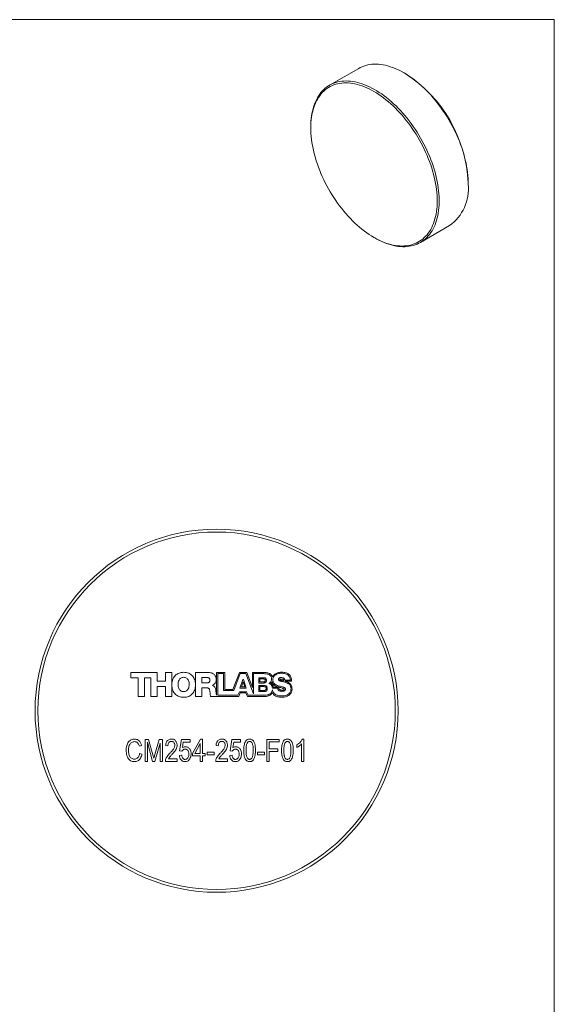
# Model space of a CAD drawing. Units: millimetres. Extents: x -862 to 278, y 1 to 215.
# Drawn here: x 203 to 278, y 77 to 215 of the extents above; entities that cross this region are included whole.
import ezdxf

# ---------------------------------------------------------------- set-up
doc = ezdxf.new("R2010")
doc.units = ezdxf.units.MM

msp = doc.modelspace()

# ---------------------------------------------------------------- linework, layer by layer
at = {"color": 7, "linetype": 'Continuous', "lineweight": 18}
for p, q in [((1.58, 214.65), (277.99, 214.65)), ((277.99, 0.9), (277.99, 214.65)), ((250.62, 207.83), (246.55, 205.47)), ((257.12, 207.11), (256.97, 207.2)), ((243.92, 199.66), (243.92, 199.5)), ((265.95, 191.64), (265.95, 191.81)), ((259.25, 183.48), (263.32, 185.83)), ((252.76, 184.18), (252.9, 184.11)), ((218.76, 123.32), (218.76, 122.56)), ((222.43, 123.32), (218.76, 123.32)), ((222.43, 122.09), (222.43, 123.32)), ((223.59, 123.32), (223.59, 122.09)), ((224.46, 123.32), (223.59, 123.32)), ((224.46, 119.96), (224.46, 123.32)), ((227.79, 123.32), (227.79, 119.96)), ((229.51, 123.32), (227.79, 123.32)), ((228.67, 122.62), (228.67, 121.86)), ((229.36, 122.62), (228.67, 122.62)), ((231.88, 123.32), (230.74, 123.32)), ((230.74, 123.32), (230.74, 120.12)), ((230.92, 123.15), (230.92, 120.12)), ((231.71, 123.15), (230.92, 123.15)), ((231.71, 120.81), (231.71, 123.15)), ((231.88, 120.92), (231.88, 123.32)), ((233.95, 123.32), (233.03, 120.92)), ((234.04, 123.15), (233.16, 120.81)), ((234.98, 123.32), (233.95, 123.32)), ((234.85, 123.15), (234.04, 123.15)), ((235.92, 120.33), (234.85, 123.15)), ((235.76, 121.23), (234.98, 123.32)), ((235.76, 123.32), (235.76, 121.23)), ((237.24, 123.32), (235.76, 123.32)), ((235.92, 123.15), (235.92, 120.33)), ((237.34, 123.15), (235.92, 123.15)), ((218.76, 122.56), (219.76, 122.56)), ((219.76, 122.56), (219.76, 119.96)), ((220.64, 122.57), (221.55, 122.57)), ((220.64, 119.96), (220.64, 122.57)), ((221.55, 122.57), (221.55, 119.96)), ((223.59, 122.09), (222.43, 122.09)), ((222.43, 121.35), (223.59, 121.35)), ((222.43, 119.96), (222.43, 121.35)), ((223.59, 121.35), (223.59, 119.96)), ((228.67, 121.86), (229.4, 121.86)), ((230.16, 121.52), (230.16, 121.53)), ((234.39, 122.35), (233.99, 121.14)), ((234.44, 122.03), (234.2, 121.3)), ((234.2, 121.3), (234.67, 121.3)), ((234.51, 122.35), (234.39, 122.35)), ((234.67, 121.3), (234.44, 122.03)), ((234.89, 121.14), (234.51, 122.35)), ((237.34, 122.58), (236.64, 122.58)), ((236.64, 122.58), (236.64, 121.84)), ((236.64, 121.84), (237.34, 121.84)), ((237.42, 121.49), (236.64, 121.49)), ((236.64, 121.49), (236.64, 120.65)), ((236.79, 122.42), (236.79, 121.99)), ((237.28, 122.42), (236.79, 122.42)), ((236.79, 121.99), (237.28, 121.99)), ((236.79, 121.34), (236.79, 120.79)), ((237.37, 121.34), (236.79, 121.34)), ((238.65, 121.28), (239.42, 121.28)), ((240.27, 122.24), (241.06, 122.24)), ((240.3, 122.08), (241.23, 122.08)), ((219.76, 119.96), (220.64, 119.96)), ((221.55, 119.96), (222.43, 119.96)), ((223.59, 119.96), (224.46, 119.96)), ((227.79, 119.96), (228.67, 119.96)), ((228.67, 121.19), (229.33, 121.19)), ((228.67, 119.96), (228.67, 121.19)), ((229.92, 119.96), (233.83, 119.96)), ((230.92, 120.12), (233.72, 120.12)), ((233.16, 120.81), (231.71, 120.81)), ((233.03, 120.92), (231.88, 120.92)), ((233.72, 120.12), (233.95, 120.63)), ((233.83, 119.96), (234.03, 120.46)), ((233.95, 120.63), (234.93, 120.63)), ((233.99, 121.14), (234.89, 121.14)), ((234.03, 120.46), (234.85, 120.46)), ((234.85, 120.46), (235.04, 119.96)), ((234.93, 120.63), (235.16, 120.12)), ((235.04, 119.96), (237.55, 119.96)), ((235.16, 120.12), (237.37, 120.12)), ((236.64, 120.65), (237.42, 120.65)), ((236.79, 120.79), (237.37, 120.79)), ((239.31, 121.14), (238.55, 121.14)), ((220.25, 113.08), (219.93, 113)), ((220.73, 113.96), (221.23, 113.96)), ((220.73, 110.88), (220.73, 113.96)), ((221.78, 110.88), (221.05, 113.57)), ((221.05, 113.57), (221.05, 110.88)), ((221.23, 113.96), (221.83, 111.78)), ((222.09, 111.82), (222.72, 113.96)), ((222.85, 113.42), (222.11, 110.88)), ((222.72, 113.96), (223.17, 113.96)), ((222.85, 110.88), (222.85, 113.42)), ((223.17, 113.96), (223.17, 110.88)), ((223.93, 113.04), (223.61, 113.08)), ((225.57, 112.34), (225.81, 113.92)), ((225.81, 113.92), (227.05, 113.92)), ((226.08, 113.56), (225.97, 112.8)), ((227.05, 113.56), (226.08, 113.56)), ((227.05, 113.92), (227.05, 113.56)), ((227.37, 112), (228.47, 114)), ((228.46, 113.39), (227.69, 112)), ((228.46, 112), (228.46, 113.39)), ((228.47, 114), (228.78, 114)), ((228.78, 114), (228.78, 112)), ((230.98, 113.04), (230.66, 113.08)), ((232.62, 112.34), (232.86, 113.92)), ((232.86, 113.92), (234.1, 113.92)), ((233.13, 113.56), (233.01, 112.8)), ((234.1, 113.56), (233.13, 113.56)), ((234.1, 113.92), (234.1, 113.56)), ((237.78, 113.96), (239.5, 113.96)), ((237.78, 110.88), (237.78, 113.96)), ((238.1, 113.6), (238.1, 112.64)), ((239.5, 113.6), (238.1, 113.6)), ((239.5, 113.96), (239.5, 113.6)), ((241.98, 112.84), (241.98, 113.2)), ((242.62, 110.88), (242.62, 113.32)), ((242.74, 114), (242.94, 114)), ((242.94, 114), (242.94, 110.88)), ((219.97, 111.96), (220.29, 111.88)), ((221.83, 111.78), (221.95, 111.32)), ((225.53, 111.72), (225.85, 111.76)), ((225.89, 112.3), (225.57, 112.34)), ((227.37, 111.64), (227.37, 112)), ((228.46, 111.64), (227.37, 111.64)), ((227.69, 112), (228.46, 112)), ((228.46, 110.88), (228.46, 111.64)), ((228.78, 112), (229.14, 112)), ((229.14, 111.64), (228.78, 111.64)), ((228.78, 111.64), (228.78, 110.88)), ((229.14, 112), (229.14, 111.64)), ((229.42, 112.16), (230.38, 112.16)), ((229.42, 111.8), (229.42, 112.16)), ((230.38, 111.8), (229.42, 111.8)), ((230.38, 112.16), (230.38, 111.8)), ((232.58, 111.72), (232.9, 111.76)), ((232.94, 112.3), (232.62, 112.34)), ((236.46, 112.16), (237.42, 112.16)), ((236.46, 111.8), (236.46, 112.16)), ((237.42, 111.8), (236.46, 111.8)), ((237.42, 112.16), (237.42, 111.8)), ((238.1, 112.64), (239.3, 112.64)), ((239.3, 112.28), (238.1, 112.28)), ((238.1, 112.28), (238.1, 110.88)), ((239.3, 112.64), (239.3, 112.28)), ((221.05, 110.88), (220.73, 110.88)), ((222.11, 110.88), (221.78, 110.88)), ((223.17, 110.88), (222.85, 110.88)), ((225.21, 110.88), (223.57, 110.88)), ((224.01, 111.24), (225.21, 111.24)), ((225.21, 111.24), (225.21, 110.88)), ((228.78, 110.88), (228.46, 110.88)), ((232.26, 110.88), (230.62, 110.88)), ((231.06, 111.24), (232.26, 111.24)), ((232.26, 111.24), (232.26, 110.88)), ((238.1, 110.88), (237.78, 110.88)), ((242.94, 110.88), (242.62, 110.88))]:
    msp.add_line(p, q, dxfattribs=at)
at = {"color": 7, "linetype": 'Continuous', "lineweight": 18, "flags": 128}
for points in [[(265.95, 191.64), (265.95, 192.04), (265.93, 192.45), (265.89, 192.86), (265.85, 193.28), (265.79, 193.7), (265.72, 194.13), (265.64, 194.56), (265.54, 194.99), (265.43, 195.43), (265.31, 195.87), (265.18, 196.31), (265.03, 196.75), (264.88, 197.19), (264.71, 197.63), (264.53, 198.07), (264.34, 198.51), (264.14, 198.94), (263.93, 199.38), (263.7, 199.81), (263.47, 200.23), (263.23, 200.65), (262.98, 201.06), (262.72, 201.47), (262.46, 201.87), (262.18, 202.27), (261.9, 202.65), (261.61, 203.03), (261.31, 203.4), (261.01, 203.76), (260.7, 204.11), (260.39, 204.44), (260.07, 204.77), (259.75, 205.09), (259.42, 205.39), (259.09, 205.68), (258.76, 205.96), (258.42, 206.23), (258.08, 206.48), (257.74, 206.71), (257.4, 206.94), (257.06, 207.15), (256.72, 207.34), (256.38, 207.52), (256.03, 207.68), (255.7, 207.83), (255.36, 207.96), (255.02, 208.07), (254.69, 208.17), (254.36, 208.26), (254.04, 208.32), (253.72, 208.37), (253.4, 208.4), (253.09, 208.42), (252.78, 208.42), (252.48, 208.4), (252.19, 208.36), (251.9, 208.31), (251.63, 208.24), (251.35, 208.16), (251.09, 208.06), (250.84, 207.94), (250.62, 207.83)], [(243.92, 199.66), (243.93, 200.05), (243.94, 200.43), (243.98, 200.81), (244.02, 201.17), (244.08, 201.53), (244.15, 201.87), (244.24, 202.21), (244.33, 202.53), (244.44, 202.84), (244.56, 203.14), (244.7, 203.43), (244.84, 203.7), (245, 203.96), (245.17, 204.21), (245.34, 204.44), (245.53, 204.66), (245.74, 204.86), (245.95, 205.05), (246.17, 205.23), (246.4, 205.38), (246.64, 205.52), (246.89, 205.65), (247.15, 205.76), (247.42, 205.85), (247.69, 205.93), (247.97, 205.99), (248.26, 206.03), (248.56, 206.06), (248.86, 206.07), (249.17, 206.06), (249.48, 206.04), (249.8, 206), (250.12, 205.94), (250.45, 205.86), (250.78, 205.77), (251.12, 205.67), (251.45, 205.54), (251.79, 205.41), (252.13, 205.25), (252.47, 205.08), (252.81, 204.89), (253.16, 204.69), (253.5, 204.48), (253.84, 204.25), (254.18, 204), (254.51, 203.74), (254.85, 203.47), (255.18, 203.19), (255.51, 202.89), (255.84, 202.58), (256.16, 202.26), (256.47, 201.92), (256.78, 201.58), (257.09, 201.23), (257.39, 200.86), (257.68, 200.49), (257.97, 200.11), (258.25, 199.72), (258.52, 199.32), (258.78, 198.92), (259.03, 198.51), (259.28, 198.09), (259.52, 197.67), (259.74, 197.24), (259.96, 196.81), (260.16, 196.38), (260.36, 195.94), (260.55, 195.5), (260.72, 195.06), (260.88, 194.62), (261.03, 194.18), (261.17, 193.74), (261.3, 193.3), (261.41, 192.86), (261.52, 192.42), (261.61, 191.99), (261.68, 191.56), (261.75, 191.13), (261.8, 190.71), (261.84, 190.3), (261.86, 189.89), (261.88, 189.49), (261.88, 189.09), (261.86, 188.71), (261.84, 188.33), (261.8, 187.96), (261.75, 187.6), (261.68, 187.25), (261.61, 186.91), (261.52, 186.58), (261.41, 186.26), (261.3, 185.96), (261.17, 185.66), (261.03, 185.38), (260.88, 185.11), (260.72, 184.86), (260.55, 184.62), (260.36, 184.4), (260.16, 184.18), (259.96, 183.99), (259.74, 183.81), (259.52, 183.64), (259.28, 183.49), (259.03, 183.36), (258.78, 183.24), (258.52, 183.14), (258.25, 183.06), (257.97, 182.99), (257.68, 182.94), (257.39, 182.9), (257.09, 182.88), (256.78, 182.88), (256.47, 182.9), (256.16, 182.93), (255.84, 182.98), (255.51, 183.04), (255.18, 183.13), (254.85, 183.23), (254.51, 183.34), (254.18, 183.47), (253.84, 183.62), (253.5, 183.78), (253.16, 183.96), (252.9, 184.11)], [(261.6, 189.29), (261.6, 189.69), (261.58, 190.09), (261.55, 190.49), (261.5, 190.91), (261.44, 191.33), (261.37, 191.75), (261.29, 192.18), (261.19, 192.61), (261.08, 193.04), (260.96, 193.48), (260.83, 193.91), (260.69, 194.35), (260.53, 194.79), (260.36, 195.22), (260.18, 195.66), (259.99, 196.09), (259.79, 196.53), (259.58, 196.95), (259.36, 197.38), (259.13, 197.8), (258.89, 198.21), (258.64, 198.62), (258.39, 199.02), (258.12, 199.42), (257.85, 199.81), (257.57, 200.19), (257.28, 200.56), (256.99, 200.93), (256.68, 201.28), (256.38, 201.62), (256.07, 201.96), (255.75, 202.28), (255.43, 202.59), (255.1, 202.89), (254.78, 203.17), (254.44, 203.45), (254.11, 203.71), (253.78, 203.95), (253.44, 204.18), (253.1, 204.4), (252.76, 204.61), (252.42, 204.79), (252.08, 204.97), (251.75, 205.12), (251.41, 205.27), (251.08, 205.39), (250.75, 205.5), (250.42, 205.59), (250.09, 205.67), (249.77, 205.73), (249.46, 205.77), (249.14, 205.8), (248.84, 205.81), (248.54, 205.8), (248.24, 205.78), (247.95, 205.74), (247.67, 205.68), (247.4, 205.61), (247.14, 205.52), (246.88, 205.41), (246.63, 205.29), (246.39, 205.15), (246.16, 205), (245.94, 204.83), (245.73, 204.64), (245.53, 204.44), (245.34, 204.23), (245.16, 204), (244.99, 203.76), (244.84, 203.5), (244.69, 203.23), (244.56, 202.95), (244.44, 202.65), (244.33, 202.34), (244.24, 202.02), (244.15, 201.69), (244.08, 201.35), (244.02, 201), (243.98, 200.64), (243.94, 200.27), (243.93, 199.89), (243.92, 199.5), (243.93, 199.1), (243.94, 198.7), (243.98, 198.29), (244.02, 197.88), (244.08, 197.46), (244.15, 197.04), (244.24, 196.61), (244.33, 196.18), (244.44, 195.75), (244.56, 195.31), (244.69, 194.88), (244.84, 194.44), (244.99, 194), (245.16, 193.56), (245.34, 193.13), (245.53, 192.7), (245.73, 192.26), (245.94, 191.84), (246.16, 191.41), (246.39, 190.99), (246.63, 190.58), (246.88, 190.17), (247.14, 189.77), (247.4, 189.37), (247.67, 188.98), (247.95, 188.6), (248.24, 188.23), (248.54, 187.86), (248.84, 187.51), (249.14, 187.17), (249.46, 186.83), (249.77, 186.51), (250.09, 186.2), (250.42, 185.9), (250.75, 185.62), (251.08, 185.34), (251.41, 185.08), (251.75, 184.84), (252.08, 184.6), (252.42, 184.39), (252.76, 184.18), (253.1, 184), (253.44, 183.82), (253.78, 183.67), (254.11, 183.52), (254.44, 183.4), (254.78, 183.29), (255.1, 183.2), (255.43, 183.12), (255.75, 183.06), (256.07, 183.02), (256.38, 182.99), (256.68, 182.98), (256.99, 182.99), (257.28, 183.01), (257.57, 183.05), (257.85, 183.11), (258.12, 183.18), (258.39, 183.27), (258.64, 183.38), (258.89, 183.5), (259.13, 183.64), (259.36, 183.79), (259.58, 183.96), (259.79, 184.15), (259.99, 184.35), (260.18, 184.56), (260.36, 184.79), (260.53, 185.03), (260.69, 185.29), (260.83, 185.56), (260.96, 185.84), (261.08, 186.14), (261.19, 186.45), (261.29, 186.77), (261.37, 187.1), (261.44, 187.44), (261.5, 187.79), (261.55, 188.15), (261.58, 188.52), (261.6, 188.9), (261.6, 189.29)]]:
    msp.add_lwpolyline(points, dxfattribs=at)
at = {"color": 7, "linetype": 'Continuous', "lineweight": 18}
for radius in [25.4, 25]:
    msp.add_circle((230.74, 117.96), radius, dxfattribs=at)
for centre, radius, start, end in [((246.78, 190.94), 19.19, 2.5807, 57.4139), ((259.59, 191.02), 6.39, 305.7081, 5.6041)]:
    msp.add_arc(centre, radius, start, end, dxfattribs=at)
for points, knots in [([(226.12, 123.34), (226.01, 123.33), (225.79, 123.32), (225.48, 123.24), (225.21, 123.11), (224.98, 122.93), (224.78, 122.69), (224.6, 122.39), (224.49, 122.01), (224.48, 121.74), (224.47, 121.6)], [0, 0, 0, 0, 0.1256605, 0.2416295, 0.3510647, 0.4569633, 0.5619713, 0.7015452, 0.8468003, 1, 1, 1, 1]), ([(226.12, 122.64), (226.05, 122.63), (225.91, 122.62), (225.72, 122.54), (225.58, 122.42), (225.45, 122.23), (225.35, 121.96), (225.34, 121.75), (225.34, 121.64)], [0, 0, 0, 0, 0.1541069, 0.2911617, 0.4219661, 0.5541253, 0.7716628, 1, 1, 1, 1]), ([(226.13, 119.84), (226.25, 119.85), (226.5, 119.86), (226.83, 119.96), (227.12, 120.13), (227.36, 120.35), (227.55, 120.61), (227.69, 120.91), (227.77, 121.24), (227.79, 121.59), (227.77, 121.94), (227.69, 122.28), (227.55, 122.58), (227.36, 122.84), (227.12, 123.06), (226.83, 123.22), (226.49, 123.32), (226.25, 123.33), (226.12, 123.34)], [0, 0, 0, 0, 0.069742, 0.133667, 0.193968, 0.252673, 0.311497, 0.371755, 0.43438, 0.499997, 0.565617, 0.628244, 0.688503, 0.747328, 0.806033, 0.866333, 0.930258, 1, 1, 1, 1]), ([(226.91, 121.64), (226.9, 121.73), (226.89, 121.92), (226.82, 122.17), (226.7, 122.38), (226.54, 122.53), (226.34, 122.62), (226.2, 122.63), (226.12, 122.64)], [0, 0, 0, 0, 0.194339, 0.381685, 0.559486, 0.69634, 0.839107, 1, 1, 1, 1]), ([(229.81, 122.26), (229.81, 122.3), (229.8, 122.38), (229.74, 122.49), (229.64, 122.56), (229.51, 122.61), (229.42, 122.62), (229.36, 122.62)], [0, 0, 0, 0, 0.1970293, 0.3714319, 0.5434083, 0.7603083, 1, 1, 1, 1]), ([(230.69, 122.37), (230.68, 122.46), (230.67, 122.63), (230.57, 122.85), (230.43, 123.03), (230.24, 123.16), (230.01, 123.25), (229.76, 123.31), (229.59, 123.31), (229.51, 123.32)], [0, 0, 0, 0, 0.154548, 0.292105, 0.423089, 0.554991, 0.698184, 0.847132, 1, 1, 1, 1]), ([(238.54, 122.71), (238.53, 122.75), (238.49, 122.83), (238.42, 122.95), (238.32, 123.07), (238.18, 123.16), (238.01, 123.23), (237.8, 123.28), (237.54, 123.31), (237.35, 123.31), (237.24, 123.32)], [0, 0, 0, 0, 0.08408, 0.172215, 0.268133, 0.380691, 0.489555, 0.624274, 0.792104, 1, 1, 1, 1]), ([(238.43, 122.39), (238.43, 122.46), (238.42, 122.6), (238.34, 122.78), (238.23, 122.92), (238.06, 123.03), (237.85, 123.11), (237.6, 123.15), (237.42, 123.15), (237.34, 123.15)], [0, 0, 0, 0, 0.142382, 0.265401, 0.380209, 0.49532, 0.656243, 0.826352, 1, 1, 1, 1]), ([(239.83, 123.35), (239.73, 123.35), (239.54, 123.34), (239.29, 123.28), (239.07, 123.2), (238.86, 123.08), (238.68, 122.92), (238.59, 122.77), (238.54, 122.71)], [0, 0, 0, 0, 0.197657, 0.370719, 0.52382, 0.660522, 0.846905, 1, 1, 1, 1]), ([(239.84, 123.21), (239.75, 123.21), (239.55, 123.2), (239.27, 123.13), (239.03, 123.02), (238.84, 122.88), (238.71, 122.72), (238.62, 122.52), (238.61, 122.37), (238.61, 122.3)], [0, 0, 0, 0, 0.1687571, 0.3389805, 0.5046286, 0.6247828, 0.7433699, 0.8656644, 1, 1, 1, 1]), ([(239.4, 122.35), (239.4, 122.37), (239.4, 122.41), (239.44, 122.49), (239.52, 122.56), (239.65, 122.6), (239.73, 122.6), (239.78, 122.6)], [0, 0, 0, 0, 0.1338351, 0.2542572, 0.4899325, 0.7434917, 1, 1, 1, 1]), ([(239.78, 122.6), (239.84, 122.6), (239.96, 122.6), (240.1, 122.55), (240.18, 122.48), (240.23, 122.41), (240.27, 122.33), (240.27, 122.27), (240.27, 122.24)], [0, 0, 0, 0, 0.262604, 0.509984, 0.626339, 0.741405, 0.86258, 1, 1, 1, 1]), ([(241.23, 122.08), (241.23, 122.15), (241.22, 122.3), (241.19, 122.54), (241.1, 122.78), (240.97, 122.97), (240.8, 123.11), (240.62, 123.21), (240.4, 123.29), (240.13, 123.34), (239.94, 123.35), (239.83, 123.35)], [0, 0, 0, 0, 0.100933, 0.210973, 0.326215, 0.447989, 0.531575, 0.624432, 0.730629, 0.854428, 1, 1, 1, 1]), ([(241.06, 122.24), (241.05, 122.33), (241.04, 122.5), (240.94, 122.73), (240.78, 122.91), (240.59, 123.05), (240.36, 123.14), (240.11, 123.2), (239.93, 123.21), (239.84, 123.21)], [0, 0, 0, 0, 0.152524, 0.289983, 0.422031, 0.555256, 0.699349, 0.848258, 1, 1, 1, 1]), ([(224.47, 121.6), (224.47, 121.47), (224.49, 121.21), (224.59, 120.84), (224.76, 120.51), (224.98, 120.25), (225.23, 120.07), (225.5, 119.94), (225.8, 119.86), (226.02, 119.85), (226.13, 119.84)], [0, 0, 0, 0, 0.146614, 0.285851, 0.419607, 0.550811, 0.654894, 0.762514, 0.876543, 1, 1, 1, 1]), ([(225.34, 121.64), (225.34, 121.55), (225.35, 121.37), (225.42, 121.11), (225.54, 120.9), (225.71, 120.75), (225.9, 120.66), (226.04, 120.65), (226.12, 120.64)], [0, 0, 0, 0, 0.194326, 0.381675, 0.559488, 0.696351, 0.839118, 1, 1, 1, 1]), ([(226.12, 120.64), (226.2, 120.65), (226.33, 120.66), (226.52, 120.74), (226.67, 120.87), (226.8, 121.06), (226.89, 121.32), (226.9, 121.53), (226.91, 121.64)], [0, 0, 0, 0, 0.154117, 0.291175, 0.421981, 0.554142, 0.771678, 1, 1, 1, 1]), ([(229.4, 121.86), (229.45, 121.86), (229.53, 121.87), (229.65, 121.91), (229.74, 121.99), (229.8, 122.11), (229.81, 122.21), (229.81, 122.26)], [0, 0, 0, 0, 0.2111292, 0.3927062, 0.559913, 0.7634359, 1, 1, 1, 1]), ([(230.16, 121.53), (230.22, 121.56), (230.34, 121.62), (230.49, 121.75), (230.6, 121.93), (230.67, 122.14), (230.68, 122.29), (230.69, 122.37)], [0, 0, 0, 0, 0.19307, 0.377193, 0.559394, 0.776958, 1, 1, 1, 1]), ([(230.65, 120.72), (230.64, 120.78), (230.63, 120.9), (230.58, 121.09), (230.51, 121.25), (230.42, 121.38), (230.3, 121.47), (230.21, 121.5), (230.16, 121.52)], [0, 0, 0, 0, 0.185032, 0.37568, 0.562892, 0.705775, 0.84842, 1, 1, 1, 1]), ([(237.54, 122.2), (237.54, 122.23), (237.53, 122.28), (237.5, 122.34), (237.44, 122.39), (237.37, 122.41), (237.31, 122.42), (237.28, 122.42)], [0, 0, 0, 0, 0.210866, 0.389596, 0.561335, 0.77364, 1, 1, 1, 1]), ([(237.28, 121.99), (237.31, 122), (237.38, 122), (237.46, 122.04), (237.51, 122.09), (237.54, 122.14), (237.54, 122.18), (237.54, 122.2)], [0, 0, 0, 0, 0.263178, 0.536223, 0.679634, 0.829867, 1, 1, 1, 1]), ([(237.71, 122.21), (237.71, 122.26), (237.7, 122.34), (237.65, 122.45), (237.57, 122.53), (237.46, 122.57), (237.38, 122.58), (237.34, 122.58)], [0, 0, 0, 0, 0.2325061, 0.422258, 0.5928278, 0.7922144, 1, 1, 1, 1]), ([(237.34, 121.84), (237.39, 121.85), (237.49, 121.86), (237.6, 121.93), (237.67, 122.01), (237.7, 122.1), (237.71, 122.17), (237.71, 122.21)], [0, 0, 0, 0, 0.242466, 0.504078, 0.650617, 0.811956, 1, 1, 1, 1]), ([(237.68, 121.06), (237.68, 121.1), (237.68, 121.16), (237.63, 121.24), (237.56, 121.3), (237.47, 121.33), (237.41, 121.33), (237.37, 121.34)], [0, 0, 0, 0, 0.219171, 0.402032, 0.573212, 0.780589, 1, 1, 1, 1]), ([(237.83, 121.07), (237.83, 121.12), (237.82, 121.22), (237.76, 121.34), (237.67, 121.43), (237.55, 121.49), (237.46, 121.49), (237.42, 121.49)], [0, 0, 0, 0, 0.2366946, 0.4286649, 0.599111, 0.7959723, 1, 1, 1, 1]), ([(238.03, 121.78), (238.09, 121.82), (238.22, 121.89), (238.34, 122.05), (238.42, 122.22), (238.43, 122.34), (238.43, 122.39)], [0, 0, 0, 0, 0.2840562, 0.5588619, 0.7750994, 1, 1, 1, 1]), ([(238.55, 121.14), (238.54, 121.23), (238.51, 121.39), (238.38, 121.58), (238.22, 121.72), (238.09, 121.76), (238.03, 121.78)], [0, 0, 0, 0, 0.284984, 0.557856, 0.77389, 1, 1, 1, 1]), ([(238.52, 122.07), (238.51, 122.04), (238.49, 121.97), (238.42, 121.89), (238.36, 121.83), (238.33, 121.8)], [0, 0, 0, 0, 0.3052209, 0.5892711, 1, 1, 1, 1]), ([(238.33, 121.8), (238.37, 121.77), (238.46, 121.7), (238.56, 121.57), (238.64, 121.43), (238.65, 121.33), (238.65, 121.28)], [0, 0, 0, 0, 0.2403133, 0.5276554, 0.7630136, 1, 1, 1, 1]), ([(239.27, 121.33), (239.19, 121.35), (239.05, 121.4), (238.85, 121.51), (238.68, 121.65), (238.55, 121.84), (238.53, 121.99), (238.52, 122.07)], [0, 0, 0, 0, 0.210265, 0.40954, 0.595649, 0.799786, 1, 1, 1, 1]), ([(238.61, 122.3), (238.61, 122.22), (238.62, 122.09), (238.69, 121.91), (238.81, 121.76), (238.98, 121.62), (239.21, 121.51), (239.4, 121.45), (239.49, 121.42)], [0, 0, 0, 0, 0.158173, 0.297719, 0.430011, 0.562766, 0.77875, 1, 1, 1, 1]), ([(239.42, 121.28), (239.39, 121.29), (239.34, 121.31), (239.29, 121.32), (239.27, 121.33)], [0, 0, 0, 0, 0.5632377, 1, 1, 1, 1]), ([(240.28, 121.95), (240.17, 121.98), (239.97, 122.03), (239.72, 122.08), (239.56, 122.14), (239.47, 122.2), (239.41, 122.26), (239.4, 122.32), (239.4, 122.35)], [0, 0, 0, 0, 0.32933, 0.617108, 0.736156, 0.836028, 0.919803, 1, 1, 1, 1]), ([(239.44, 121.28), (239.44, 121.23), (239.44, 121.13), (239.48, 121.01), (239.55, 120.94), (239.63, 120.89), (239.7, 120.87), (239.74, 120.85)], [0, 0, 0, 0, 0.254542, 0.493354, 0.629982, 0.793358, 1, 1, 1, 1]), ([(240.17, 120.97), (240.17, 120.97), (240.17, 120.98), (240.16, 120.99), (240.15, 121.01), (240.11, 121.04), (240.04, 121.08), (239.9, 121.13), (239.7, 121.2), (239.53, 121.25), (239.44, 121.28)], [0, 0, 0, 0, 0.012373, 0.026049, 0.042298, 0.110745, 0.209741, 0.33552, 0.646642, 1, 1, 1, 1]), ([(239.49, 121.42), (239.6, 121.4), (239.8, 121.34), (240.04, 121.28), (240.2, 121.21), (240.29, 121.15), (240.35, 121.08), (240.36, 121.01), (240.36, 120.98)], [0, 0, 0, 0, 0.320717, 0.602371, 0.72034, 0.821577, 0.910499, 1, 1, 1, 1]), ([(239.84, 122.4), (239.81, 122.4), (239.76, 122.4), (239.67, 122.39), (239.61, 122.37), (239.58, 122.36), (239.57, 122.35), (239.57, 122.34), (239.57, 122.34), (239.57, 122.34)], [0, 0, 0, 0, 0.276499, 0.589782, 0.852706, 0.941331, 0.9635, 0.982603, 1, 1, 1, 1]), ([(239.57, 122.34), (239.57, 122.33), (239.57, 122.31), (239.59, 122.28), (239.63, 122.26), (239.69, 122.23), (239.79, 122.2), (239.93, 122.17), (240.04, 122.14), (240.1, 122.13)], [0, 0, 0, 0, 0.051893, 0.104934, 0.172995, 0.265911, 0.439461, 0.68059, 1, 1, 1, 1]), ([(240.09, 122.25), (240.09, 122.27), (240.08, 122.3), (240.06, 122.35), (240.01, 122.38), (239.93, 122.4), (239.87, 122.4), (239.84, 122.4)], [0, 0, 0, 0, 0.168793, 0.313971, 0.464353, 0.689561, 1, 1, 1, 1]), ([(240.1, 122.13), (240.1, 122.15), (240.1, 122.19), (240.1, 122.23), (240.09, 122.25)], [0, 0, 0, 0, 0.591523, 1, 1, 1, 1]), ([(241.16, 121.08), (241.15, 121.15), (241.14, 121.28), (241.07, 121.46), (240.96, 121.61), (240.79, 121.75), (240.56, 121.86), (240.37, 121.92), (240.28, 121.95)], [0, 0, 0, 0, 0.156981, 0.29605, 0.428102, 0.560679, 0.776861, 1, 1, 1, 1]), ([(240.33, 122.07), (240.32, 122.07), (240.31, 122.07), (240.31, 122.08), (240.3, 122.08)], [0, 0, 0, 0, 0.558105, 1, 1, 1, 1]), ([(241.29, 120.99), (241.29, 121.08), (241.29, 121.24), (241.22, 121.46), (241.12, 121.64), (240.97, 121.78), (240.79, 121.9), (240.57, 122), (240.41, 122.05), (240.33, 122.07)], [0, 0, 0, 0, 0.160242, 0.297996, 0.423701, 0.547729, 0.684739, 0.834632, 1, 1, 1, 1]), ([(229.33, 121.19), (229.38, 121.18), (229.46, 121.18), (229.58, 121.13), (229.67, 121.06), (229.75, 120.94), (229.8, 120.74), (229.82, 120.58), (229.82, 120.5)], [0, 0, 0, 0, 0.145585, 0.2684076, 0.3810001, 0.493538, 0.7360826, 1, 1, 1, 1]), ([(229.82, 120.5), (229.82, 120.47), (229.83, 120.41), (229.84, 120.31), (229.85, 120.19), (229.87, 120.07), (229.91, 120), (229.92, 119.96)], [0, 0, 0, 0, 0.1358805, 0.3295454, 0.5495048, 0.8007223, 1, 1, 1, 1]), ([(230.74, 120.12), (230.72, 120.18), (230.69, 120.3), (230.67, 120.47), (230.66, 120.61), (230.65, 120.68), (230.65, 120.72)], [0, 0, 0, 0, 0.307436, 0.626197, 0.844217, 1, 1, 1, 1]), ([(237.37, 120.79), (237.41, 120.8), (237.49, 120.8), (237.59, 120.85), (237.65, 120.92), (237.68, 120.98), (237.68, 121.04), (237.68, 121.06)], [0, 0, 0, 0, 0.255403, 0.523999, 0.668505, 0.822947, 1, 1, 1, 1]), ([(237.37, 120.12), (237.48, 120.12), (237.69, 120.13), (237.98, 120.2), (238.21, 120.31), (238.38, 120.48), (238.5, 120.67), (238.53, 120.82), (238.54, 120.9)], [0, 0, 0, 0, 0.207094, 0.397865, 0.573937, 0.707775, 0.84625, 1, 1, 1, 1]), ([(237.42, 120.65), (237.47, 120.65), (237.58, 120.66), (237.71, 120.74), (237.78, 120.84), (237.82, 120.95), (237.83, 121.03), (237.83, 121.07)], [0, 0, 0, 0, 0.238258, 0.497656, 0.644889, 0.808452, 1, 1, 1, 1]), ([(237.55, 119.96), (237.63, 119.97), (237.79, 119.98), (238.02, 120.04), (238.23, 120.15), (238.42, 120.29), (238.5, 120.43), (238.54, 120.49)], [0, 0, 0, 0, 0.208826, 0.410019, 0.600458, 0.808199, 1, 1, 1, 1]), ([(238.54, 120.9), (238.56, 120.82), (238.6, 120.67), (238.73, 120.47), (238.89, 120.31), (239.09, 120.18), (239.32, 120.09), (239.57, 120.04), (239.74, 120.03), (239.83, 120.03)], [0, 0, 0, 0, 0.143175, 0.278013, 0.410495, 0.544955, 0.690654, 0.8424, 1, 1, 1, 1]), ([(238.54, 120.49), (238.57, 120.43), (238.63, 120.3), (238.8, 120.14), (239.02, 120.01), (239.27, 119.92), (239.56, 119.85), (239.77, 119.84), (239.88, 119.84)], [0, 0, 0, 0, 0.126547, 0.273096, 0.445949, 0.604952, 0.788333, 1, 1, 1, 1]), ([(239.88, 120.67), (239.82, 120.68), (239.71, 120.68), (239.56, 120.72), (239.44, 120.79), (239.37, 120.89), (239.32, 121.01), (239.31, 121.1), (239.31, 121.14)], [0, 0, 0, 0, 0.208766, 0.3912, 0.556433, 0.686717, 0.830576, 1, 1, 1, 1]), ([(239.74, 120.85), (239.78, 120.84), (239.86, 120.82), (239.96, 120.81), (240.04, 120.82), (240.09, 120.84), (240.13, 120.87), (240.15, 120.92), (240.16, 120.95), (240.17, 120.97)], [0, 0, 0, 0, 0.257583, 0.458034, 0.612829, 0.709388, 0.799803, 0.894134, 1, 1, 1, 1]), ([(239.83, 120.03), (239.93, 120.03), (240.11, 120.04), (240.38, 120.09), (240.62, 120.18), (240.82, 120.31), (240.97, 120.46), (241.08, 120.64), (241.14, 120.85), (241.15, 121), (241.16, 121.08)], [0, 0, 0, 0, 0.1462362, 0.2886959, 0.425612, 0.5573297, 0.6594732, 0.7639742, 0.8756254, 1, 1, 1, 1]), ([(239.88, 119.84), (239.99, 119.84), (240.2, 119.86), (240.5, 119.94), (240.76, 120.07), (240.99, 120.24), (241.16, 120.46), (241.27, 120.72), (241.28, 120.9), (241.29, 120.99)], [0, 0, 0, 0, 0.162742, 0.314828, 0.457685, 0.592944, 0.728916, 0.862812, 1, 1, 1, 1]), ([(240.36, 120.98), (240.36, 120.96), (240.36, 120.91), (240.31, 120.82), (240.21, 120.73), (240.05, 120.68), (239.94, 120.68), (239.88, 120.67)], [0, 0, 0, 0, 0.122898, 0.236152, 0.465455, 0.722944, 1, 1, 1, 1]), ([(218.09, 112.44), (218.09, 112.54), (218.1, 112.75), (218.15, 113.05), (218.26, 113.34), (218.4, 113.59), (218.59, 113.78), (218.8, 113.91), (219.03, 113.99), (219.19, 114), (219.27, 114)], [0, 0, 0, 0, 0.140153, 0.280243, 0.420233, 0.560189, 0.670151, 0.780103, 0.890035, 1, 1, 1, 1]), ([(219.25, 113.64), (219.18, 113.64), (219.05, 113.63), (218.85, 113.55), (218.69, 113.42), (218.56, 113.23), (218.47, 112.99), (218.42, 112.72), (218.41, 112.53), (218.41, 112.44)], [0, 0, 0, 0, 0.125027, 0.249956, 0.374751, 0.499696, 0.666318, 0.8331, 1, 1, 1, 1]), ([(219.93, 113), (219.91, 113.06), (219.88, 113.18), (219.79, 113.35), (219.66, 113.51), (219.48, 113.62), (219.33, 113.63), (219.25, 113.64)], [0, 0, 0, 0, 0.187171, 0.374179, 0.560927, 0.78026, 1, 1, 1, 1]), ([(219.27, 114), (219.36, 113.99), (219.54, 113.98), (219.79, 113.86), (219.98, 113.68), (220.11, 113.49), (220.2, 113.29), (220.23, 113.15), (220.25, 113.08)], [0, 0, 0, 0, 0.1865032, 0.3728394, 0.5593639, 0.7061933, 0.8530872, 1, 1, 1, 1]), ([(223.61, 113.08), (223.62, 113.17), (223.64, 113.34), (223.72, 113.58), (223.86, 113.78), (224.04, 113.92), (224.23, 113.99), (224.36, 114), (224.43, 114)], [0, 0, 0, 0, 0.186968, 0.37374, 0.56004, 0.706623, 0.85321, 1, 1, 1, 1]), ([(224.42, 113.68), (224.36, 113.68), (224.25, 113.67), (224.11, 113.57), (224, 113.42), (223.94, 113.24), (223.93, 113.11), (223.93, 113.04)], [0, 0, 0, 0, 0.186439, 0.37274, 0.559351, 0.779462, 1, 1, 1, 1]), ([(224.2, 112.02), (224.29, 112.11), (224.46, 112.3), (224.67, 112.54), (224.8, 112.76), (224.87, 112.95), (224.89, 113.08), (224.89, 113.14)], [0, 0, 0, 0, 0.280169, 0.560213, 0.706884, 0.85357, 1, 1, 1, 1]), ([(224.89, 113.14), (224.89, 113.19), (224.88, 113.29), (224.83, 113.44), (224.74, 113.56), (224.6, 113.66), (224.48, 113.67), (224.42, 113.68)], [0, 0, 0, 0, 0.1870958, 0.3739048, 0.5607317, 0.7803233, 1, 1, 1, 1]), ([(224.43, 114), (224.49, 114), (224.62, 113.99), (224.79, 113.94), (224.94, 113.83), (225.06, 113.68), (225.15, 113.51), (225.2, 113.33), (225.21, 113.2), (225.21, 113.14)], [0, 0, 0, 0, 0.140098, 0.280007, 0.419833, 0.559808, 0.706535, 0.853231, 1, 1, 1, 1]), ([(225.21, 113.14), (225.21, 113.04), (225.19, 112.85), (225.08, 112.59), (224.92, 112.33), (224.71, 112.09), (224.56, 111.92), (224.49, 111.84)], [0, 0, 0, 0, 0.186423, 0.372892, 0.559603, 0.779786, 1, 1, 1, 1]), ([(230.66, 113.08), (230.67, 113.17), (230.68, 113.34), (230.77, 113.58), (230.9, 113.78), (231.08, 113.92), (231.27, 113.99), (231.41, 114), (231.48, 114)], [0, 0, 0, 0, 0.186968, 0.37374, 0.56004, 0.706623, 0.85321, 1, 1, 1, 1]), ([(231.47, 113.68), (231.41, 113.68), (231.3, 113.67), (231.15, 113.57), (231.04, 113.42), (230.98, 113.24), (230.98, 113.11), (230.98, 113.04)], [0, 0, 0, 0, 0.186439, 0.37274, 0.559351, 0.779462, 1, 1, 1, 1]), ([(231.25, 112.02), (231.33, 112.11), (231.51, 112.3), (231.71, 112.54), (231.84, 112.76), (231.92, 112.95), (231.93, 113.08), (231.94, 113.14)], [0, 0, 0, 0, 0.280169, 0.560213, 0.706884, 0.85357, 1, 1, 1, 1]), ([(231.94, 113.14), (231.93, 113.19), (231.93, 113.29), (231.88, 113.44), (231.78, 113.56), (231.64, 113.66), (231.52, 113.67), (231.47, 113.68)], [0, 0, 0, 0, 0.187096, 0.373905, 0.560732, 0.780323, 1, 1, 1, 1]), ([(231.48, 114), (231.54, 114), (231.66, 113.99), (231.84, 113.94), (231.99, 113.83), (232.11, 113.68), (232.19, 113.51), (232.25, 113.33), (232.25, 113.2), (232.26, 113.14)], [0, 0, 0, 0, 0.140098, 0.280007, 0.419833, 0.559808, 0.706535, 0.853231, 1, 1, 1, 1]), ([(232.26, 113.14), (232.25, 113.04), (232.24, 112.85), (232.13, 112.59), (231.96, 112.33), (231.76, 112.09), (231.61, 111.92), (231.53, 111.84)], [0, 0, 0, 0, 0.186423, 0.372892, 0.559603, 0.779786, 1, 1, 1, 1]), ([(234.54, 112.42), (234.54, 112.53), (234.54, 112.75), (234.58, 113.08), (234.65, 113.38), (234.75, 113.63), (234.88, 113.81), (235.04, 113.93), (235.2, 113.99), (235.31, 114), (235.36, 114)], [0, 0, 0, 0, 0.166838, 0.333658, 0.500384, 0.625399, 0.750157, 0.833419, 0.916689, 1, 1, 1, 1]), ([(235.35, 113.68), (235.31, 113.68), (235.22, 113.67), (235.12, 113.59), (235.03, 113.48), (234.95, 113.34), (234.9, 113.1), (234.86, 112.79), (234.86, 112.54), (234.86, 112.42)], [0, 0, 0, 0, 0.082984, 0.166048, 0.249375, 0.374268, 0.499375, 0.749624, 1, 1, 1, 1]), ([(235.86, 112.42), (235.86, 112.54), (235.86, 112.79), (235.82, 113.1), (235.76, 113.35), (235.68, 113.5), (235.58, 113.6), (235.47, 113.67), (235.39, 113.68), (235.35, 113.68)], [0, 0, 0, 0, 0.250349, 0.500566, 0.625642, 0.750477, 0.833759, 0.916884, 1, 1, 1, 1]), ([(235.36, 114), (235.43, 114), (235.55, 113.99), (235.72, 113.91), (235.84, 113.8), (235.9, 113.72), (235.93, 113.68)], [0, 0, 0, 0, 0.27989, 0.559496, 0.779672, 1, 1, 1, 1]), ([(235.93, 113.68), (235.98, 113.57), (236.09, 113.35), (236.16, 112.92), (236.17, 112.61), (236.18, 112.42)], [0, 0, 0, 0, 0.279575, 0.559705, 1, 1, 1, 1]), ([(239.82, 112.42), (239.82, 112.53), (239.83, 112.75), (239.86, 113.08), (239.93, 113.38), (240.04, 113.63), (240.17, 113.81), (240.32, 113.93), (240.48, 113.99), (240.59, 114), (240.64, 114)], [0, 0, 0, 0, 0.166838, 0.333658, 0.500384, 0.625399, 0.750157, 0.833419, 0.916689, 1, 1, 1, 1]), ([(240.63, 113.68), (240.59, 113.68), (240.51, 113.67), (240.4, 113.59), (240.31, 113.48), (240.24, 113.34), (240.18, 113.1), (240.15, 112.79), (240.14, 112.54), (240.14, 112.42)], [0, 0, 0, 0, 0.082984, 0.166048, 0.249375, 0.374268, 0.499375, 0.749624, 1, 1, 1, 1]), ([(241.14, 112.42), (241.14, 112.54), (241.14, 112.79), (241.11, 113.1), (241.05, 113.35), (240.96, 113.5), (240.87, 113.6), (240.76, 113.67), (240.67, 113.68), (240.63, 113.68)], [0, 0, 0, 0, 0.250349, 0.500566, 0.625642, 0.750477, 0.833759, 0.916884, 1, 1, 1, 1]), ([(240.64, 114), (240.71, 114), (240.84, 113.99), (241, 113.91), (241.13, 113.8), (241.18, 113.72), (241.21, 113.68)], [0, 0, 0, 0, 0.2798904, 0.5594964, 0.7796719, 1, 1, 1, 1]), ([(241.21, 113.68), (241.27, 113.57), (241.37, 113.35), (241.45, 112.92), (241.46, 112.61), (241.46, 112.42)], [0, 0, 0, 0, 0.279575, 0.559705, 1, 1, 1, 1]), ([(241.98, 113.2), (242.07, 113.26), (242.25, 113.37), (242.46, 113.57), (242.63, 113.78), (242.7, 113.93), (242.74, 114)], [0, 0, 0, 0, 0.280036, 0.560038, 0.780122, 1, 1, 1, 1]), ([(242.62, 113.32), (242.57, 113.27), (242.47, 113.16), (242.3, 113.03), (242.14, 112.92), (242.04, 112.87), (241.98, 112.84)], [0, 0, 0, 0, 0.2798954, 0.559936, 0.7799985, 1, 1, 1, 1]), ([(219.24, 110.84), (219.15, 110.84), (218.96, 110.85), (218.7, 110.96), (218.48, 111.14), (218.31, 111.39), (218.18, 111.71), (218.1, 112.07), (218.09, 112.32), (218.09, 112.44)], [0, 0, 0, 0, 0.124979, 0.24981, 0.374582, 0.499572, 0.666278, 0.833104, 1, 1, 1, 1]), ([(218.41, 112.44), (218.41, 112.35), (218.41, 112.16), (218.46, 111.89), (218.54, 111.64), (218.67, 111.45), (218.83, 111.3), (219.02, 111.21), (219.16, 111.2), (219.23, 111.2)], [0, 0, 0, 0, 0.16693, 0.333771, 0.500421, 0.625424, 0.750319, 0.875093, 1, 1, 1, 1]), ([(219.23, 111.2), (219.3, 111.2), (219.45, 111.22), (219.64, 111.32), (219.81, 111.49), (219.92, 111.71), (219.95, 111.88), (219.97, 111.96)], [0, 0, 0, 0, 0.186592, 0.373059, 0.559623, 0.77961, 1, 1, 1, 1]), ([(220.29, 111.88), (220.27, 111.78), (220.22, 111.59), (220.09, 111.31), (219.91, 111.09), (219.7, 110.94), (219.48, 110.85), (219.32, 110.84), (219.24, 110.84)], [0, 0, 0, 0, 0.186909, 0.37368, 0.560114, 0.706731, 0.853314, 1, 1, 1, 1]), ([(221.95, 111.32), (221.98, 111.41), (222.02, 111.58), (222.07, 111.74), (222.09, 111.82)], [0, 0, 0, 0, 0.559995, 1, 1, 1, 1]), ([(223.57, 110.88), (223.58, 110.96), (223.59, 111.13), (223.69, 111.36), (223.83, 111.59), (224, 111.81), (224.14, 111.95), (224.2, 112.02)], [0, 0, 0, 0, 0.186242, 0.372902, 0.559609, 0.779776, 1, 1, 1, 1]), ([(224.49, 111.84), (224.39, 111.73), (224.25, 111.59), (224.09, 111.39), (224.04, 111.29), (224.01, 111.24)], [0, 0, 0, 0, 0.560064, 0.780073, 1, 1, 1, 1]), ([(226.33, 110.84), (226.25, 110.85), (226.08, 110.86), (225.86, 110.98), (225.71, 111.15), (225.61, 111.34), (225.55, 111.53), (225.54, 111.66), (225.53, 111.72)], [0, 0, 0, 0, 0.186445, 0.372758, 0.559274, 0.706096, 0.853027, 1, 1, 1, 1]), ([(225.85, 111.76), (225.86, 111.71), (225.88, 111.6), (225.92, 111.45), (226, 111.33), (226.09, 111.23), (226.2, 111.17), (226.28, 111.16), (226.32, 111.16)], [0, 0, 0, 0, 0.187008, 0.373909, 0.560432, 0.707089, 0.853543, 1, 1, 1, 1]), ([(226.33, 112.6), (226.28, 112.59), (226.17, 112.58), (226.05, 112.5), (225.95, 112.41), (225.91, 112.33), (225.89, 112.3)], [0, 0, 0, 0, 0.279446, 0.559325, 0.779627, 1, 1, 1, 1]), ([(225.97, 112.8), (226.05, 112.84), (226.19, 112.91), (226.35, 112.92), (226.42, 112.92)], [0, 0, 0, 0, 0.559795, 1, 1, 1, 1]), ([(226.32, 111.16), (226.39, 111.17), (226.52, 111.18), (226.67, 111.31), (226.78, 111.48), (226.84, 111.69), (226.85, 111.84), (226.85, 111.91)], [0, 0, 0, 0, 0.185884, 0.372302, 0.559068, 0.779324, 1, 1, 1, 1]), ([(226.85, 111.91), (226.85, 111.97), (226.85, 112.09), (226.8, 112.27), (226.72, 112.42), (226.6, 112.52), (226.48, 112.59), (226.38, 112.6), (226.33, 112.6)], [0, 0, 0, 0, 0.187054, 0.373843, 0.560261, 0.706925, 0.853389, 1, 1, 1, 1]), ([(227.17, 111.93), (227.17, 111.83), (227.16, 111.64), (227.07, 111.36), (226.94, 111.13), (226.76, 110.96), (226.55, 110.85), (226.4, 110.84), (226.33, 110.84)], [0, 0, 0, 0, 0.186889, 0.373667, 0.56036, 0.706943, 0.853383, 1, 1, 1, 1]), ([(226.42, 112.92), (226.49, 112.91), (226.62, 112.9), (226.79, 112.81), (226.94, 112.68), (227.05, 112.52), (227.13, 112.33), (227.17, 112.13), (227.17, 112), (227.17, 111.93)], [0, 0, 0, 0, 0.139818, 0.2796, 0.419568, 0.559616, 0.706328, 0.853116, 1, 1, 1, 1]), ([(230.62, 110.88), (230.62, 110.96), (230.64, 111.13), (230.73, 111.36), (230.87, 111.59), (231.05, 111.81), (231.18, 111.95), (231.25, 112.02)], [0, 0, 0, 0, 0.186242, 0.372902, 0.559609, 0.779776, 1, 1, 1, 1]), ([(231.53, 111.84), (231.43, 111.73), (231.3, 111.59), (231.14, 111.39), (231.08, 111.29), (231.06, 111.24)], [0, 0, 0, 0, 0.560064, 0.780073, 1, 1, 1, 1]), ([(233.37, 110.84), (233.29, 110.85), (233.13, 110.86), (232.91, 110.98), (232.75, 111.15), (232.65, 111.34), (232.6, 111.53), (232.58, 111.66), (232.58, 111.72)], [0, 0, 0, 0, 0.1864447, 0.372758, 0.5592738, 0.7060958, 0.8530268, 1, 1, 1, 1]), ([(232.9, 111.76), (232.91, 111.71), (232.92, 111.6), (232.97, 111.45), (233.04, 111.33), (233.14, 111.23), (233.25, 111.17), (233.33, 111.16), (233.37, 111.16)], [0, 0, 0, 0, 0.187008, 0.373909, 0.560432, 0.707089, 0.853543, 1, 1, 1, 1]), ([(233.38, 112.6), (233.32, 112.59), (233.22, 112.58), (233.09, 112.5), (233, 112.41), (232.96, 112.33), (232.94, 112.3)], [0, 0, 0, 0, 0.279446, 0.559325, 0.779627, 1, 1, 1, 1]), ([(233.01, 112.8), (233.09, 112.84), (233.24, 112.91), (233.4, 112.92), (233.47, 112.92)], [0, 0, 0, 0, 0.559795, 1, 1, 1, 1]), ([(234.22, 111.93), (234.21, 111.83), (234.2, 111.64), (234.12, 111.36), (233.98, 111.13), (233.81, 110.96), (233.6, 110.85), (233.45, 110.84), (233.37, 110.84)], [0, 0, 0, 0, 0.186889, 0.373667, 0.56036, 0.706943, 0.853383, 1, 1, 1, 1]), ([(233.37, 111.16), (233.43, 111.17), (233.56, 111.18), (233.71, 111.31), (233.83, 111.48), (233.89, 111.69), (233.9, 111.84), (233.9, 111.91)], [0, 0, 0, 0, 0.185884, 0.372302, 0.559068, 0.779324, 1, 1, 1, 1]), ([(233.9, 111.91), (233.9, 111.97), (233.89, 112.09), (233.85, 112.27), (233.76, 112.42), (233.65, 112.52), (233.52, 112.59), (233.43, 112.6), (233.38, 112.6)], [0, 0, 0, 0, 0.187054, 0.373843, 0.560261, 0.706925, 0.853389, 1, 1, 1, 1]), ([(233.47, 112.92), (233.53, 112.91), (233.66, 112.9), (233.84, 112.81), (233.98, 112.68), (234.09, 112.52), (234.17, 112.33), (234.21, 112.13), (234.22, 112), (234.22, 111.93)], [0, 0, 0, 0, 0.139818, 0.2796, 0.419568, 0.559616, 0.706328, 0.853116, 1, 1, 1, 1]), ([(235.36, 110.84), (235.3, 110.84), (235.19, 110.85), (235.04, 110.92), (234.88, 111.03), (234.75, 111.21), (234.64, 111.46), (234.58, 111.76), (234.54, 112.09), (234.54, 112.31), (234.54, 112.42)], [0, 0, 0, 0, 0.083289, 0.166542, 0.249816, 0.374666, 0.499601, 0.666336, 0.833152, 1, 1, 1, 1]), ([(234.86, 112.42), (234.86, 112.3), (234.86, 112.05), (234.9, 111.74), (234.96, 111.49), (235.04, 111.35), (235.13, 111.24), (235.24, 111.17), (235.33, 111.16), (235.37, 111.16)], [0, 0, 0, 0, 0.250358, 0.500588, 0.625683, 0.750504, 0.833809, 0.916909, 1, 1, 1, 1]), ([(236.18, 112.42), (236.18, 112.31), (236.17, 112.09), (236.14, 111.76), (236.07, 111.46), (235.97, 111.21), (235.84, 111.03), (235.68, 110.91), (235.52, 110.85), (235.41, 110.84), (235.36, 110.84)], [0, 0, 0, 0, 0.166836, 0.333652, 0.500388, 0.625394, 0.750186, 0.833453, 0.916696, 1, 1, 1, 1]), ([(235.37, 111.16), (235.41, 111.16), (235.49, 111.17), (235.6, 111.25), (235.69, 111.35), (235.76, 111.5), (235.82, 111.74), (235.85, 112.05), (235.86, 112.3), (235.86, 112.42)], [0, 0, 0, 0, 0.0830002, 0.1660786, 0.2494128, 0.3742962, 0.4994045, 0.7496403, 1, 1, 1, 1]), ([(240.64, 110.84), (240.59, 110.84), (240.48, 110.85), (240.32, 110.92), (240.17, 111.03), (240.03, 111.21), (239.92, 111.46), (239.86, 111.76), (239.83, 112.09), (239.82, 112.31), (239.82, 112.42)], [0, 0, 0, 0, 0.083289, 0.166542, 0.249816, 0.374666, 0.499601, 0.666336, 0.833152, 1, 1, 1, 1]), ([(240.14, 112.42), (240.14, 112.3), (240.15, 112.05), (240.18, 111.74), (240.24, 111.49), (240.32, 111.35), (240.42, 111.24), (240.53, 111.17), (240.61, 111.16), (240.65, 111.16)], [0, 0, 0, 0, 0.250358, 0.500588, 0.625683, 0.750504, 0.833809, 0.916909, 1, 1, 1, 1]), ([(241.46, 112.42), (241.46, 112.31), (241.46, 112.09), (241.42, 111.76), (241.35, 111.46), (241.25, 111.21), (241.12, 111.03), (240.96, 110.91), (240.81, 110.85), (240.7, 110.84), (240.64, 110.84)], [0, 0, 0, 0, 0.166836, 0.333652, 0.500388, 0.625394, 0.750186, 0.833453, 0.916696, 1, 1, 1, 1]), ([(240.65, 111.16), (240.69, 111.16), (240.77, 111.17), (240.88, 111.25), (240.97, 111.35), (241.05, 111.5), (241.11, 111.74), (241.14, 112.05), (241.14, 112.3), (241.14, 112.42)], [0, 0, 0, 0, 0.083, 0.166079, 0.249413, 0.374296, 0.499404, 0.74964, 1, 1, 1, 1])]:
    msp.add_open_spline(points, degree=3, knots=knots, dxfattribs=at)

doc.saveas('drawing.dxf')
